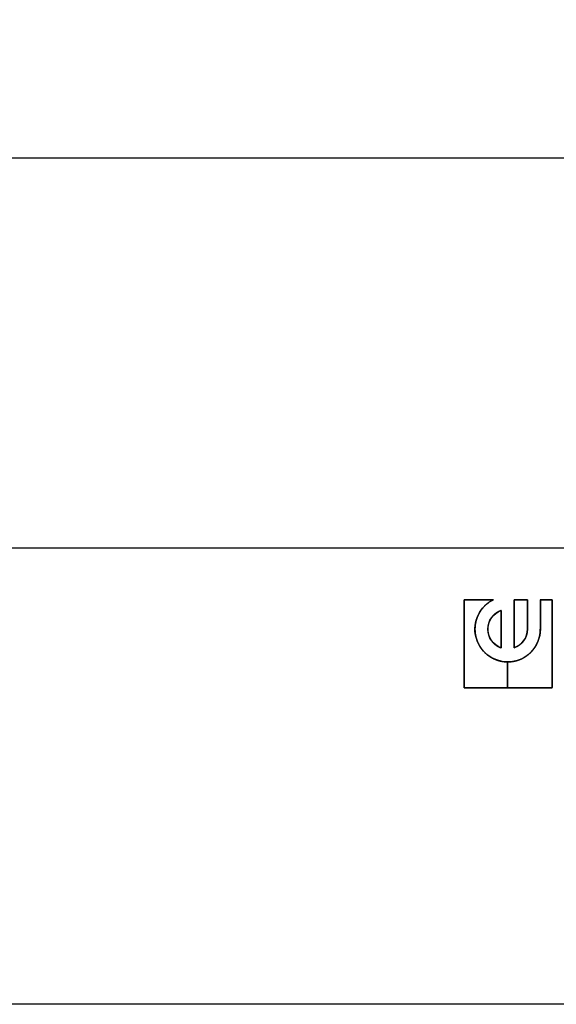
# Model space of a CAD drawing. Units: millimetres. Extents: x 5 to 1169, y 20 to 821.
# Drawn here: x 483 to 535, y 670 to 764 of the extents above; entities that cross this region are included whole.
import ezdxf
from ezdxf.enums import TextEntityAlignment as Align

# ---------------------------------------------------------------- set-up
doc = ezdxf.new("R2010")
doc.units = ezdxf.units.MM
for name, color, linetype in [('00-3414-0100_CAR', 7, 'Continuous'), ('Default', 7, 'Continuous'), ('Silk', 7, 'Continuous')]:
    doc.layers.add(name, color=color, linetype=linetype)
doc.styles.add('SEACAD_Solid_Edge_ISO', font='txt')
doc.styles.add('SEACAD_Solid_Edge_ISOI', font='seisoi.ttf')
doc.dimstyles.new('UNE', dxfattribs={"dimtxt": 10.5, "dimasz": 10.5, "dimexe": 5.25, "dimexo": 0, "dimgap": 2.625, "dimtad": 1, "dimtxsty": 'SEACAD_Solid_Edge_ISO', "dimblk1": '_SE_FILLED', "dimblk2": '_SE_FILLED', "dimsah": 1, "dimcen": 5.25, "dimadec": 0, "dimazin": 0, "dimtfac": 0.7, "dimtdec": 3, "dimtmove": 0, "dimatfit": 3, "dimfxl": 1, "dimarcsym": 0})

# ---------------------------------------------------------------- blocks, each defined once
blk = doc.blocks.new('SE')
at = {"layer": '00-3414-0100_CAR', "color": 7, "linetype": 'Continuous'}
for p, q in [((122.696, 713.52), (601.296, 713.52)), ((601.296, 669.52), (122.696, 669.52))]:
    blk.add_line(p, q, dxfattribs=at)
blk = doc.blocks.new('DMBLK41')
at = {"layer": 'Default', "linetype": 'Continuous'}
for points in [[(131.196, 752.861), (120.696, 751.111), (131.196, 749.361)], [(592.796, 752.861), (592.796, 749.361), (603.296, 751.111)]]:
    blk.add_hatch(color=7, dxfattribs=at).paths.add_polyline_path(points)
at = {"layer": 'Default', "color": 7, "linetype": 'Continuous'}
for p, q in [((120.696, 711.52), (120.696, 756.361)), ((603.296, 691.52), (603.296, 756.361)), ((120.696, 751.111), (603.296, 751.111))]:
    blk.add_line(p, q, dxfattribs=at)
at = {"layer": 'Default', "color": 7, "linetype": 'Continuous', "style": 'SEACAD_Solid_Edge_ISOI'}
blk.add_text('482,6', height=10.5, dxfattribs=at).set_placement((348.155, 764.236), align=Align.TOP_LEFT)
blk = doc.blocks.new('_SE_FILLED')
at = {"color": 0}
blk.add_line((0, 0), (-1, 0), dxfattribs=at)
blk.add_solid([(0, 0), (-1, -0.1665), (-1, 0.1665), (0, 0)], dxfattribs=at)

msp = doc.modelspace()

# ---------------------------------------------------------------- linework, layer by layer
at = {"layer": 'Silk', "color": 7, "linetype": 'Continuous'}
for points, degree, knots in [([(529.812, 700.032), (529.812, 700.058), (529.812, 700.131), (529.812, 700.245), (529.812, 700.394), (529.812, 700.57), (529.812, 700.769), (529.812, 700.982), (529.812, 701.204), (529.812, 701.428), (529.812, 701.648), (529.812, 701.857), (529.812, 702.048), (529.812, 702.216), (529.812, 702.354), (529.812, 702.455), (529.812, 702.514), (529.724, 702.526), (529.463, 702.544), (529.208, 702.583), (528.959, 702.642), (528.718, 702.721), (528.485, 702.818), (528.261, 702.932), (528.048, 703.064), (527.847, 703.212), (527.657, 703.376), (527.481, 703.554), (527.32, 703.746), (527.173, 703.951), (527.043, 704.169), (526.93, 704.398), (526.835, 704.638), (526.759, 704.888), (526.704, 705.146), (526.67, 705.404), (526.658, 705.661), (526.667, 705.916), (526.697, 706.167), (526.746, 706.414), (526.814, 706.656), (526.901, 706.89), (527.006, 707.117), (527.129, 707.335), (527.269, 707.543), (527.426, 707.74), (527.599, 707.924), (527.787, 708.095), (527.99, 708.252), (528.208, 708.392), (528.439, 708.516), (528.41, 708.516), (528.327, 708.516), (528.197, 708.516), (528.028, 708.516), (527.828, 708.516), (527.603, 708.516), (527.36, 708.516), (527.109, 708.516), (526.854, 708.516), (526.605, 708.516), (526.367, 708.516), (526.15, 708.516), (525.959, 708.516), (525.802, 708.516), (525.687, 708.516), (525.621, 708.516), (525.608, 708.506), (525.608, 708.362), (525.608, 708.064), (525.608, 707.634), (525.608, 707.094), (525.608, 706.466), (525.608, 705.772), (525.608, 705.034), (525.608, 704.274), (525.608, 703.514), (525.608, 702.776), (525.608, 702.082), (525.608, 701.454), (525.608, 700.914), (525.608, 700.484), (525.608, 700.186), (525.608, 700.042), (525.628, 700.032), (525.726, 700.032), (525.897, 700.032), (526.129, 700.032), (526.412, 700.032), (526.735, 700.032), (527.088, 700.032), (527.458, 700.032), (527.836, 700.032), (528.21, 700.032), (528.569, 700.032), (528.904, 700.032), (529.201, 700.032), (529.452, 700.032), (529.644, 700.032), (529.768, 700.032), (529.812, 700.032)], 1, [0, 0, 0.000977, 0.003744, 0.008057, 0.013672, 0.020346, 0.027833, 0.03589, 0.044272, 0.052736, 0.061037, 0.068931, 0.076174, 0.082522, 0.08773, 0.091555, 0.093752, 0.097111, 0.106983, 0.116736, 0.126393, 0.135976, 0.145504, 0.154992, 0.164455, 0.173907, 0.183358, 0.192821, 0.202309, 0.211837, 0.22142, 0.231076, 0.240828, 0.2507, 0.260651, 0.270481, 0.2802, 0.28983, 0.299393, 0.308907, 0.318386, 0.327844, 0.337294, 0.346748, 0.356219, 0.365719, 0.375263, 0.384869, 0.394555, 0.404345, 0.414263, 0.415372, 0.418514, 0.423411, 0.429787, 0.437365, 0.445866, 0.455014, 0.464532, 0.474142, 0.483567, 0.49253, 0.500754, 0.507962, 0.513876, 0.518219, 0.520714, 0.521341, 0.526788, 0.53805, 0.554297, 0.574698, 0.598422, 0.624639, 0.652517, 0.681226, 0.709936, 0.737814, 0.764031, 0.787755, 0.808156, 0.824403, 0.835665, 0.841112, 0.841945, 0.845649, 0.852098, 0.860879, 0.87158, 0.883791, 0.8971, 0.911094, 0.925363, 0.939495, 0.953077, 0.9657, 0.97695, 0.986417, 0.993689, 0.998354, 1, 1]), ([(529.812, 702.525), (528.342, 702.525), (527.067, 703.541), (526.738, 704.974), (526.41, 706.407), (527.116, 707.876), (528.439, 708.516)], 3, [0, 0, 0, 0, 0.5, 0.5, 0.5, 1, 1, 1, 1]), ([(529.812, 700.032), (529.872, 700.032), (530.04, 700.032), (530.299, 700.032), (530.63, 700.032), (531.018, 700.032), (531.443, 700.032), (531.888, 700.032), (532.336, 700.032), (532.768, 700.032), (533.168, 700.032), (533.517, 700.032), (533.799, 700.032), (533.995, 700.032), (534.088, 700.032), (534.093, 700.093), (534.093, 700.369), (534.093, 700.834), (534.093, 701.454), (534.093, 702.194), (534.093, 703.018), (534.093, 703.893), (534.093, 704.782), (534.093, 705.651), (534.093, 706.466), (534.093, 707.191), (534.093, 707.791), (534.093, 708.231), (534.093, 708.477), (534.09, 708.516), (534.061, 708.516), (534.006, 708.516), (533.929, 708.516), (533.835, 708.516), (533.728, 708.516), (533.613, 708.516), (533.495, 708.516), (533.378, 708.516), (533.267, 708.516), (533.167, 708.516), (533.082, 708.516), (533.017, 708.516), (532.976, 708.516), (532.964, 708.516), (532.964, 708.465), (532.964, 708.344), (532.964, 708.165), (532.964, 707.94), (532.964, 707.679), (532.964, 707.395), (532.964, 707.1), (532.964, 706.804), (532.964, 706.52), (532.964, 706.259), (532.964, 706.034), (532.964, 705.855), (532.964, 705.734), (532.964, 705.684), (532.961, 705.532), (532.948, 705.358), (532.926, 705.186), (532.894, 705.016), (532.853, 704.848), (532.803, 704.682), (532.744, 704.52), (532.677, 704.362), (532.6, 704.207), (532.516, 704.057), (532.423, 703.911), (532.321, 703.77), (532.212, 703.634), (532.095, 703.504), (531.971, 703.38), (531.84, 703.264), (531.704, 703.156), (531.562, 703.056), (531.416, 702.964), (531.265, 702.88), (531.11, 702.805), (530.951, 702.738), (530.788, 702.68), (530.623, 702.631), (530.454, 702.591), (530.284, 702.561), (530.111, 702.539), (529.937, 702.528), (529.812, 702.522), (529.812, 702.468), (529.812, 702.354), (529.812, 702.19), (529.812, 701.987), (529.812, 701.754), (529.812, 701.502), (529.812, 701.241), (529.812, 700.982), (529.812, 700.734), (529.812, 700.509), (529.812, 700.316), (529.812, 700.165), (529.812, 700.067), (529.812, 700.032)], 1, [0, 0, 0.002483, 0.009444, 0.020156, 0.033889, 0.049913, 0.0675, 0.08592, 0.104444, 0.122343, 0.138888, 0.15335, 0.164999, 0.173107, 0.176944, 0.179498, 0.190906, 0.210159, 0.235812, 0.26642, 0.300537, 0.336718, 0.373519, 0.409494, 0.443198, 0.473186, 0.498013, 0.516234, 0.526404, 0.528049, 0.529233, 0.531514, 0.534702, 0.538604, 0.543027, 0.54778, 0.55267, 0.557505, 0.562093, 0.566242, 0.569759, 0.572453, 0.574131, 0.574616, 0.576712, 0.581705, 0.58911, 0.598446, 0.60923, 0.620979, 0.633211, 0.645443, 0.657192, 0.667976, 0.677312, 0.684717, 0.689709, 0.691806, 0.69806, 0.705282, 0.712476, 0.719647, 0.7268, 0.733942, 0.741077, 0.748211, 0.755349, 0.762495, 0.769655, 0.776835, 0.78404, 0.791278, 0.79854, 0.805772, 0.812973, 0.82015, 0.827308, 0.834454, 0.841591, 0.848725, 0.855861, 0.863005, 0.870161, 0.877335, 0.884532, 0.89176, 0.896948, 0.899183, 0.903905, 0.910689, 0.919112, 0.928748, 0.939172, 0.949961, 0.960688, 0.970931, 0.980263, 0.988261, 0.9945, 0.998554, 1, 1]), ([(531.713, 705.683), (531.713, 705.696), (531.713, 705.734), (531.713, 705.795), (531.713, 705.877), (531.713, 705.978), (531.713, 706.094), (531.713, 706.225), (531.713, 706.368), (531.713, 706.52), (531.713, 706.68), (531.713, 706.846), (531.713, 707.015), (531.713, 707.185), (531.713, 707.353), (531.713, 707.519), (531.713, 707.679), (531.713, 707.832), (531.713, 707.974), (531.713, 708.105), (531.713, 708.222), (531.713, 708.322), (531.713, 708.404), (531.713, 708.465), (531.713, 708.503), (531.713, 708.516), (531.707, 708.516), (531.69, 708.516), (531.662, 708.516), (531.625, 708.516), (531.58, 708.516), (531.527, 708.516), (531.468, 708.516), (531.404, 708.516), (531.335, 708.516), (531.262, 708.516), (531.187, 708.516), (531.111, 708.516), (531.034, 708.516), (530.958, 708.516), (530.883, 708.516), (530.811, 708.516), (530.742, 708.516), (530.677, 708.516), (530.618, 708.516), (530.565, 708.516), (530.52, 708.516), (530.483, 708.516), (530.455, 708.516), (530.438, 708.516), (530.432, 708.516), (530.432, 708.495), (530.432, 708.432), (530.432, 708.332), (530.432, 708.199), (530.432, 708.035), (530.432, 707.844), (530.432, 707.631), (530.432, 707.397), (530.432, 707.148), (530.432, 706.886), (530.432, 706.616), (530.432, 706.34), (530.432, 706.062), (530.432, 705.786), (530.432, 705.516), (530.432, 705.254), (530.432, 705.005), (530.432, 704.771), (530.432, 704.558), (530.432, 704.367), (530.432, 704.203), (530.432, 704.07), (530.432, 703.97), (530.432, 703.907), (530.432, 703.885), (530.524, 703.918), (530.613, 703.955), (530.7, 703.996), (530.784, 704.042), (530.865, 704.091), (530.942, 704.144), (531.017, 704.201), (531.089, 704.262), (531.157, 704.325), (531.222, 704.392), (531.284, 704.463), (531.341, 704.536), (531.395, 704.611), (531.446, 704.69), (531.492, 704.771), (531.534, 704.854), (531.572, 704.939), (531.606, 705.027), (531.635, 705.116), (531.66, 705.207), (531.68, 705.3), (531.696, 705.394), (531.707, 705.489), (531.712, 705.585), (531.713, 705.683)], 1, [0, 0, 0.001192, 0.004636, 0.010137, 0.0175, 0.026527, 0.037023, 0.048793, 0.06164, 0.075369, 0.089783, 0.104687, 0.119885, 0.13518, 0.150378, 0.165282, 0.179696, 0.193425, 0.206272, 0.218042, 0.228538, 0.237566, 0.244928, 0.250429, 0.253873, 0.255065, 0.255604, 0.257161, 0.259648, 0.262976, 0.267058, 0.271803, 0.277124, 0.282932, 0.289139, 0.295655, 0.302393, 0.309264, 0.316179, 0.32305, 0.329788, 0.336304, 0.342511, 0.348319, 0.35364, 0.358385, 0.362466, 0.365795, 0.368282, 0.369839, 0.370378, 0.372325, 0.377955, 0.386945, 0.398978, 0.413731, 0.430886, 0.450122, 0.471118, 0.493556, 0.517113, 0.541472, 0.56631, 0.591308, 0.616147, 0.640505, 0.664063, 0.6865, 0.707496, 0.726732, 0.743887, 0.75864, 0.770673, 0.779664, 0.785293, 0.78724, 0.796011, 0.804708, 0.813343, 0.821923, 0.830458, 0.838952, 0.847414, 0.85585, 0.864264, 0.872662, 0.881049, 0.88943, 0.897808, 0.906188, 0.914575, 0.922973, 0.931388, 0.939823, 0.948285, 0.95678, 0.965315, 0.973895, 0.982531, 0.991229, 1, 1]), ([(529.191, 703.882), (528.417, 704.138), (527.894, 704.861), (527.894, 705.676), (527.894, 706.491), (528.417, 707.215), (529.191, 707.47)], 3, [0, 0, 0, 0, 0.5, 0.5, 0.5, 1, 1, 1, 1]), ([(529.191, 707.47), (529.191, 707.461), (529.191, 707.433), (529.191, 707.388), (529.191, 707.328), (529.191, 707.252), (529.191, 707.163), (529.191, 707.062), (529.191, 706.949), (529.191, 706.827), (529.191, 706.695), (529.191, 706.556), (529.191, 706.41), (529.191, 706.259), (529.191, 706.103), (529.191, 705.944), (529.191, 705.784), (529.191, 705.622), (529.191, 705.461), (529.191, 705.302), (529.191, 705.145), (529.191, 704.992), (529.191, 704.845), (529.191, 704.703), (529.191, 704.569), (529.191, 704.443), (529.191, 704.327), (529.191, 704.222), (529.191, 704.128), (529.191, 704.048), (529.191, 703.983), (529.191, 703.933), (529.191, 703.899), (529.191, 703.883), (529.145, 703.898), (529.077, 703.924), (529.01, 703.952), (528.945, 703.983), (528.881, 704.016), (528.819, 704.051), (528.759, 704.089), (528.7, 704.128), (528.643, 704.17), (528.588, 704.213), (528.534, 704.259), (528.482, 704.306), (528.432, 704.356), (528.384, 704.407), (528.338, 704.459), (528.294, 704.514), (528.252, 704.569), (528.212, 704.627), (528.175, 704.686), (528.139, 704.746), (528.106, 704.807), (528.075, 704.87), (528.046, 704.934), (528.019, 704.999), (527.995, 705.066), (527.974, 705.133), (527.955, 705.201), (527.938, 705.27), (527.924, 705.34), (527.913, 705.411), (527.904, 705.483), (527.898, 705.555), (527.895, 705.627), (527.894, 705.701), (527.897, 705.774), (527.902, 705.846), (527.91, 705.918), (527.92, 705.989), (527.933, 706.059), (527.949, 706.128), (527.967, 706.197), (527.988, 706.264), (528.011, 706.331), (528.037, 706.397), (528.065, 706.461), (528.095, 706.524), (528.128, 706.586), (528.163, 706.647), (528.2, 706.706), (528.239, 706.764), (528.28, 706.821), (528.323, 706.875), (528.369, 706.929), (528.416, 706.98), (528.465, 707.03), (528.517, 707.078), (528.569, 707.124), (528.624, 707.168), (528.681, 707.211), (528.739, 707.251), (528.799, 707.289), (528.861, 707.325), (528.924, 707.359), (528.988, 707.39), (529.054, 707.419), (529.122, 707.446), (529.191, 707.47)], 1, [0, 0, 0.001142, 0.004473, 0.009855, 0.017147, 0.026209, 0.036903, 0.049087, 0.062622, 0.07737, 0.093188, 0.109939, 0.127481, 0.145676, 0.164384, 0.183464, 0.202778, 0.222184, 0.241544, 0.260717, 0.279565, 0.297946, 0.315722, 0.332752, 0.348897, 0.364016, 0.377971, 0.390622, 0.401828, 0.411449, 0.419347, 0.425381, 0.429411, 0.431298, 0.437125, 0.44588, 0.454584, 0.463243, 0.471861, 0.480442, 0.488991, 0.497511, 0.506007, 0.514481, 0.522936, 0.531376, 0.539803, 0.548221, 0.556631, 0.565036, 0.573439, 0.581842, 0.590247, 0.598657, 0.607074, 0.615502, 0.623942, 0.632397, 0.640871, 0.649366, 0.657887, 0.666435, 0.675017, 0.683634, 0.692293, 0.700997, 0.709751, 0.718556, 0.72733, 0.736051, 0.744725, 0.753357, 0.761951, 0.770511, 0.779042, 0.787546, 0.796028, 0.80449, 0.812935, 0.821367, 0.829789, 0.838202, 0.846609, 0.855013, 0.863416, 0.871821, 0.88023, 0.888645, 0.897069, 0.905505, 0.913955, 0.922423, 0.930911, 0.939423, 0.947962, 0.956533, 0.965138, 0.973783, 0.982471, 0.991208, 1, 1]), ([(532.964, 705.683), (532.966, 704.846), (532.634, 704.043), (532.043, 703.45), (531.451, 702.858), (530.649, 702.525), (529.812, 702.525)], 3, [0, 0, 0, 0, 0.5, 0.5, 0.5, 1, 1, 1, 1])]:
    msp.add_open_spline(points, degree=degree, knots=knots, dxfattribs=at)
for points in [[(528.439, 708.516), (528.439, 708.516), (525.608, 708.516), (525.608, 708.516)], [(525.608, 708.516), (525.608, 708.516), (525.608, 700.032), (525.608, 700.032)], [(531.713, 708.516), (531.713, 708.516), (530.432, 708.516), (530.432, 708.516)], [(530.432, 708.516), (530.432, 708.516), (530.432, 703.885), (530.432, 703.885)], [(531.713, 705.683), (531.713, 705.683), (531.713, 708.516), (531.713, 708.516)], [(534.093, 708.516), (534.093, 708.516), (532.964, 708.516), (532.964, 708.516)], [(532.964, 708.516), (532.964, 708.516), (532.964, 705.683), (532.964, 705.683)], [(534.093, 700.032), (534.093, 700.032), (534.093, 708.516), (534.093, 708.516)], [(529.191, 707.47), (529.191, 707.47), (529.191, 703.882), (529.191, 703.882)], [(530.432, 703.885), (531.208, 704.138), (531.727, 704.867), (531.713, 705.683)], [(529.812, 702.525), (529.812, 702.525), (529.812, 700.032), (529.812, 700.032)], [(529.812, 700.032), (529.812, 700.032), (529.812, 702.525), (529.812, 702.525)], [(525.608, 700.032), (525.608, 700.032), (529.812, 700.032), (529.812, 700.032)], [(529.812, 700.032), (529.812, 700.032), (534.093, 700.032), (534.093, 700.032)]]:
    msp.add_open_spline(points, degree=3, dxfattribs=at)

# ---------------------------------------------------------------- block references
at = {"layer": 'Default'}
msp.add_blockref('SE', (0, 0), dxfattribs=at)

# ---------------------------------------------------------------- dimensions: what is measured, and where the dimension line sits
at = {"layer": 'Default', "color": 7, "linetype": 'Continuous'}
dim = msp.add_linear_dim(base=(603.296, 751.111), p1=(120.696, 711.52), p2=(603.296, 691.52), text='\\A1;<>', dimstyle='UNE', dxfattribs=at)
dim.commit()
dim.dimension.update_dxf_attribs({"geometry": 'DMBLK41', "text_midpoint": (361.996, 751.111), "dimtype": 160})

doc.saveas('drawing.dxf')
